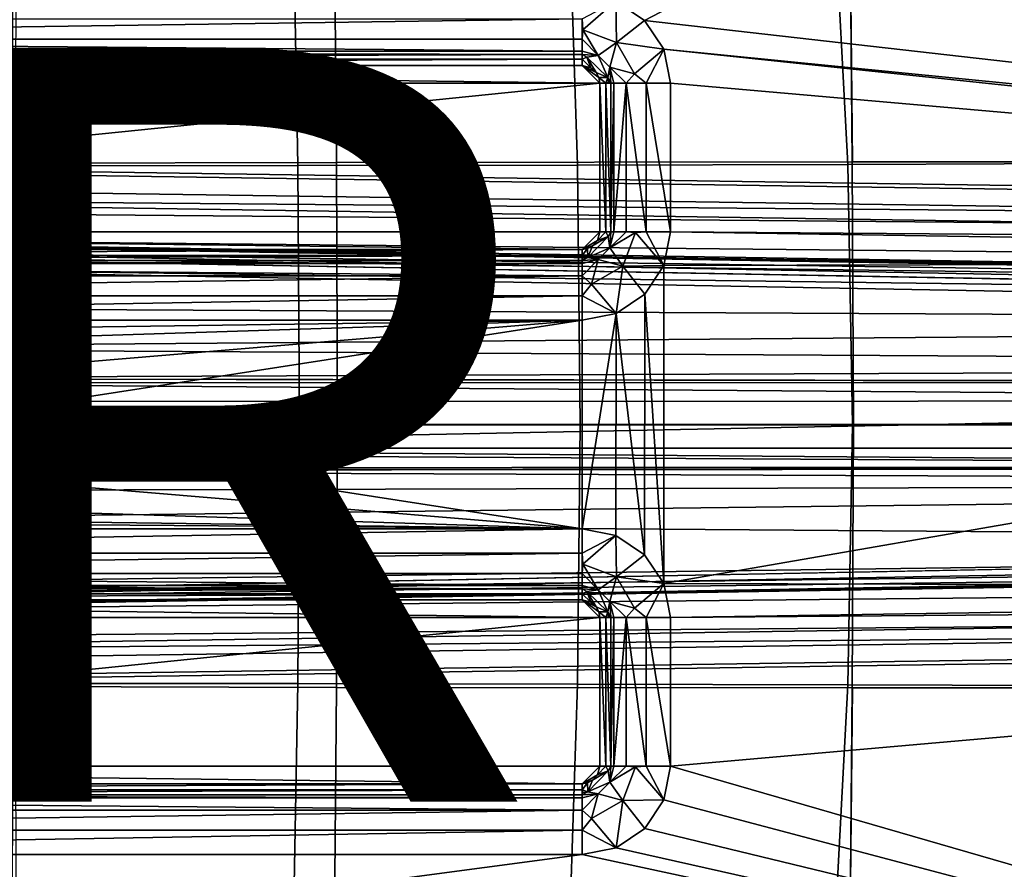
# Model space of a CAD drawing. Units: inches. Extents: x -12.8 to 13.9, y -13.8 to 13.8.
# Drawn here: x 2.6 to 5.2, y -1.2 to 1.1 of the extents above; entities that cross this region are included whole.
import ezdxf

# ---------------------------------------------------------------- set-up
doc = ezdxf.new("R2010")
doc.units = ezdxf.units.IN
doc.header["$MEASUREMENT"] = 0
for name, color, linetype in [('SEAT-BASE', 5, 'Continuous'), ('SEAT-BOTTOM', 5, 'Continuous'), ('SEAT-FABRIC', 5, 'Continuous'), ('SEAT-FRAME', 5, 'Continuous'), ('SEAT-OTHER', 7, 'Continuous')]:
    doc.layers.add(name, color=color, linetype=linetype)
doc.styles.get("Standard").update_dxf_attribs({"font": 'arial.ttf'})

msp = doc.modelspace()

# ---------------------------------------------------------------- linework, layer by layer
at = {"layer": 'SEAT-BASE'}
for points in [[(13.4346, 0.4967, 3.7114), (12.7445, 0.5224, 3.3006), (2.0553, 0.6808, 4.6526), (1.9478, 0.5962, 6.3614)], [(12.7303, 0.5128, 3.2497), (2.0411, 0.6712, 4.6016), (2.0553, 0.6808, 4.6526), (12.7445, 0.5224, 3.3006)], [(2.0411, 0.6712, 4.6016), (12.7303, 0.5128, 3.2497), (12.668, 0.472, 3.2079), (2.0309, 0.6242, 4.5552)], [(12.668, 0.472, 3.2079), (12.5451, 0.4252, 3.2151), (2.0285, 0.5872, 4.5405), (2.0309, 0.6242, 4.5552)], [(13.4346, 0.4967, 3.7114), (1.9478, 0.5962, 6.3614), (1.9631, 0.5638, 6.4342), (13.4406, 0.4657, 3.7894)], [(12.5451, 0.4252, 3.2151), (12.5451, -0.4302, 3.2151), (2.0285, -0.5872, 4.5405), (2.0285, 0.5872, 4.5405)], [(1.9631, 0.5638, 6.4342), (1.9685, 0.4912, 6.4698), (13.4609, 0.3762, 3.8188), (13.4406, 0.4657, 3.7894)], [(13.4609, 0.3762, 3.8188), (1.9685, 0.4912, 6.4698), (1.9685, 0, 6.4973), (13.4609, -0.0001, 3.8188)], [(1.9685, -0.4912, 6.4698), (13.4609, -0.3764, 3.8188), (13.4609, -0.0001, 3.8188), (1.9685, 0, 6.4973)], [(1.9685, -0.4912, 6.4698), (1.9631, -0.5638, 6.4342), (13.4406, -0.4657, 3.7894), (13.4609, -0.3764, 3.8188)], [(2.0309, -0.6242, 4.5552), (2.0285, -0.5872, 4.5405), (12.5451, -0.4302, 3.2151), (12.6714, -0.4718, 3.2069)], [(1.9631, -0.5638, 6.4342), (1.9478, -0.5962, 6.3614), (13.4249, -0.4982, 3.7114), (13.4406, -0.4657, 3.7894)], [(2.0309, -0.6242, 4.5552), (12.6714, -0.4718, 3.2069), (12.7303, -0.5128, 3.2497), (2.0411, -0.6712, 4.6016)], [(1.9478, -0.5962, 6.3614), (2.0553, -0.6808, 4.6526), (12.7445, -0.5224, 3.3006), (13.4249, -0.4982, 3.7114)], [(12.7445, -0.5224, 3.3006), (2.0553, -0.6808, 4.6526), (2.0411, -0.6712, 4.6016), (12.7303, -0.5128, 3.2497)]]:
    msp.add_3dface(points, dxfattribs=at)
at = {"layer": 'SEAT-BOTTOM'}
for points in [[(3.3135, 1.3669, 17.2792), (2.5787, 1.3661, 17.2465), (2.5766, 0.6863, 17.1459), (3.3256, 0.6869, 17.1787)], [(4.0455, 1.3692, 17.406), (3.3135, 1.3669, 17.2792), (3.3256, 0.6869, 17.1787), (4.068, 0.6883, 17.307)], [(4.7483, 1.3735, 17.6227), (4.0455, 1.3692, 17.406), (4.068, 0.6883, 17.307), (4.7844, 0.6901, 17.5276)], [(5.5776, 1.3796, 17.939), (4.7483, 1.3734, 17.6226), (4.7844, 0.69, 17.5276), (5.614, 0.6932, 17.8431)], [(3.3256, 0.6869, 17.1787), (2.5766, 0.6863, 17.1459), (2.5759, 0, 17.1119), (3.3305, 0, 17.1444)], [(4.068, 0.6883, 17.307), (3.3256, 0.6869, 17.1787), (3.3305, 0, 17.1444), (4.0748, 0, 17.273)], [(4.7844, 0.6901, 17.5276), (4.068, 0.6883, 17.307), (4.0748, 0, 17.273), (4.7966, 0, 17.4955)], [(5.614, 0.6932, 17.8431), (4.7844, 0.69, 17.5276), (4.7966, 0, 17.4955), (5.6263, 0, 17.8107)], [(3.3305, 0, 17.1444), (2.5759, 0, 17.1119), (2.5766, -0.6863, 17.1459), (3.3256, -0.6869, 17.1787)], [(4.0748, 0, 17.273), (3.3305, 0, 17.1444), (3.3256, -0.6869, 17.1787), (4.068, -0.6883, 17.307)], [(4.7966, 0, 17.4955), (4.0748, 0, 17.273), (4.068, -0.6883, 17.307), (4.7844, -0.6901, 17.5276)], [(5.6263, 0, 17.8107), (4.7966, 0, 17.4955), (4.7844, -0.69, 17.5276), (5.614, -0.6932, 17.8431)], [(3.3256, -0.6869, 17.1787), (2.5766, -0.6863, 17.1459), (2.5787, -1.3661, 17.2465), (3.3135, -1.3669, 17.2792)], [(4.068, -0.6883, 17.307), (3.3256, -0.6869, 17.1787), (3.3135, -1.3669, 17.2792), (4.0455, -1.3692, 17.406)], [(4.7844, -0.6901, 17.5276), (4.068, -0.6883, 17.307), (4.0455, -1.3692, 17.406), (4.7483, -1.3735, 17.6227)], [(5.614, -0.6932, 17.8431), (4.7844, -0.69, 17.5276), (4.7483, -1.3734, 17.6226), (5.5776, -1.3796, 17.939)]]:
    msp.add_3dface(points, dxfattribs=at)
at = {"layer": 'SEAT-FABRIC'}
for points in [[(3.4285, 0.6953, 25.2555), (3.4232, 1.2993, 25.2763), (2.5678, 1.2956, 25.2664), (2.5721, 0.6933, 25.2464)], [(4.7965, 0.6969, 25.2689), (4.7908, 1.3022, 25.2902), (3.4232, 1.2993, 25.2763), (3.4285, 0.6953, 25.2555)], [(4.7967, 0.6969, 25.2689), (5.8841, 0.6966, 25.2787), (5.8791, 1.3017, 25.3), (4.7908, 1.3022, 25.2902)], [(3.4307, -0.0008, 25.2468), (3.4285, 0.6953, 25.2555), (2.5721, 0.6933, 25.2464), (2.5739, -0.0008, 25.2379)], [(4.7965, 0.6969, 25.2689), (3.4285, 0.6953, 25.2555), (3.4307, -0.0008, 25.2468), (4.7992, -0.0008, 25.2599)], [(5.8862, -0.0008, 25.2697), (5.8841, 0.6966, 25.2787), (4.7965, 0.6969, 25.2689), (4.7992, -0.0008, 25.2599)], [(2.5739, -0.0008, 25.2379), (2.5721, -0.695, 25.2464), (3.4285, -0.697, 25.2555), (3.4307, -0.0008, 25.2468)], [(4.7992, -0.0008, 25.2599), (3.4307, -0.0008, 25.2468), (3.4285, -0.697, 25.2555), (4.7965, -0.6985, 25.2689)], [(4.7992, -0.0008, 25.2599), (4.7965, -0.6985, 25.2689), (5.8841, -0.6982, 25.2787), (5.8862, -0.0008, 25.2697)], [(2.5721, -0.695, 25.2464), (2.5678, -1.2972, 25.2664), (3.4232, -1.3009, 25.2763), (3.4285, -0.697, 25.2555)], [(3.4285, -0.697, 25.2555), (3.4232, -1.3009, 25.2763), (4.7908, -1.3039, 25.2902), (4.7965, -0.6985, 25.2689)], [(4.7908, -1.3039, 25.2902), (5.8791, -1.3034, 25.3), (5.8841, -0.6982, 25.2787), (4.7967, -0.6985, 25.2689)]]:
    msp.add_3dface(points, dxfattribs=at)
at = {"layer": 'SEAT-FRAME'}
for points in [[(4.169, 1.1229, 21.8096), (8.2496, 3.1619, 21.8096), (4.2455, 1.0721, 21.8096)], [(4.2455, 1.0721, 21.8096), (8.2496, 3.1619, 21.8096), (9.2669, 0.5017, 21.8096)], [(4.0815, 1.0472, 21.8401), (4.0798, 1.076, 21.8234), (4.169, 1.1229, 21.8096)], [(4.0815, 1.0472, 21.8401), (4.169, 1.1229, 21.8096), (4.1714, 1.0136, 21.8401)], [(4.1714, 1.0136, 21.8401), (4.169, 1.1229, 21.8096), (4.2455, 1.0721, 21.8096)], [(0.2997, 1.0228, 21.8624), (4.0798, 1.076, 21.8234), (4.0798, 1.0228, 21.8624)], [(0.2997, 1.0228, 21.8624), (0.2997, 1.076, 21.8234), (4.0798, 1.076, 21.8234)], [(4.0798, 1.0228, 21.8624), (4.0798, 1.076, 21.8234), (4.0815, 1.0472, 21.8401)], [(4.2966, 0.9958, 21.8096), (4.1714, 1.0136, 21.8401), (4.2455, 1.0721, 21.8096)], [(4.2966, 0.9958, 21.8096), (4.2455, 1.0721, 21.8096), (9.2669, 0.5017, 21.8096)], [(4.1221, 0.979, 21.9198), (4.0798, 1.0228, 21.8624), (4.0815, 1.0472, 21.8401)], [(4.1714, 1.0136, 21.8401), (4.1221, 0.979, 21.9198), (4.0815, 1.0472, 21.8401)], [(4.0798, 1.0228, 21.8624), (4.0798, 0.9903, 21.9198), (0.2997, 1.0228, 21.8624)], [(4.0798, 0.9903, 21.9198), (0.2997, 0.9903, 21.9198), (0.2997, 1.0228, 21.8624)], [(4.0798, 1.0228, 21.8624), (4.1221, 0.979, 21.9198), (4.0798, 0.9903, 21.9198)], [(4.153, 0.9481, 21.9198), (4.1221, 0.979, 21.9198), (4.1714, 1.0136, 21.8401)], [(4.153, 0.9481, 21.9198), (4.1714, 1.0136, 21.8401), (4.2191, 0.9304, 21.8401)], [(4.2966, 0.9958, 21.8096), (4.2191, 0.9304, 21.8401), (4.1714, 1.0136, 21.8401)], [(4.25, 0.9058, 21.8234), (4.2191, 0.9304, 21.8401), (4.2966, 0.9958, 21.8096)], [(4.3145, 0.9058, 21.8096), (4.25, 0.9058, 21.8234), (4.2966, 0.9958, 21.8096)], [(4.2966, 0.9958, 21.8096), (9.2669, 0.5017, 21.8096), (9.2392, 0.473, 21.8096)], [(4.3145, 0.9058, 21.8096), (4.2966, 0.9958, 21.8096), (9.2392, 0.473, 21.8096)], [(4.0798, 0.9903, 21.9198), (4.0798, 0.9821, 21.9341), (0.2997, 0.9903, 21.9198)], [(4.0798, 0.9821, 21.9341), (0.2997, 0.9821, 21.9341), (0.2997, 0.9903, 21.9198)], [(0.2997, 0.9689, 21.9439), (4.0798, 0.9821, 21.9341), (4.0798, 0.9689, 21.9439)], [(0.2997, 0.9689, 21.9439), (0.2997, 0.9821, 21.9341), (4.0798, 0.9821, 21.9341)], [(0.2997, 0.9527, 21.9474), (0.2997, 0.9689, 21.9439), (4.0798, 0.9689, 21.9439)], [(0.2997, 0.9527, 21.9474), (4.0798, 0.9689, 21.9439), (4.0798, 0.9527, 21.9474)], [(4.1221, 0.979, 21.9198), (4.0798, 0.9821, 21.9341), (4.0798, 0.9903, 21.9198)], [(4.1221, 0.979, 21.9198), (4.0924, 0.9749, 21.9397), (4.0798, 0.9821, 21.9341)], [(4.0798, 0.9689, 21.9439), (4.0798, 0.9821, 21.9341), (4.0924, 0.9749, 21.9397)], [(4.0798, 0.9689, 21.9439), (4.0924, 0.9749, 21.9397), (4.1029, 0.9467, 21.9474)], [(4.0798, 0.9527, 21.9474), (4.0798, 0.9689, 21.9439), (4.1029, 0.9467, 21.9474)], [(4.0924, 0.9749, 21.9397), (4.1221, 0.979, 21.9198), (4.1484, 0.9207, 21.9397)], [(4.1175, 0.9337, 21.9474), (4.0924, 0.9749, 21.9397), (4.1484, 0.9207, 21.9397)], [(4.1029, 0.9467, 21.9474), (4.0924, 0.9749, 21.9397), (4.1175, 0.9337, 21.9474)], [(4.1484, 0.9207, 21.9397), (4.1221, 0.979, 21.9198), (4.153, 0.9481, 21.9198)], [(0.2528, 0.9058, 21.9474), (0.2997, 0.9527, 21.9474), (4.1267, 0.9058, 21.9474)], [(0.2997, 0.9527, 21.9474), (4.0798, 0.9527, 21.9474), (4.1267, 0.9058, 21.9474)], [(4.0798, 0.9527, 21.9474), (4.1175, 0.9337, 21.9474), (4.1244, 0.9203, 21.9474)], [(4.0798, 0.9527, 21.9474), (4.1029, 0.9467, 21.9474), (4.1175, 0.9337, 21.9474)], [(4.0798, 0.9527, 21.9474), (4.1244, 0.9203, 21.9474), (4.1267, 0.9058, 21.9474)], [(4.153, 0.9481, 21.9198), (4.1561, 0.9058, 21.9341), (4.1484, 0.9207, 21.9397)], [(4.153, 0.9481, 21.9198), (4.2191, 0.9304, 21.8401), (4.1968, 0.9058, 21.8624)], [(4.153, 0.9481, 21.9198), (4.1968, 0.9058, 21.8624), (4.1643, 0.9058, 21.9198)], [(4.153, 0.9481, 21.9198), (4.1643, 0.9058, 21.9198), (4.1561, 0.9058, 21.9341)], [(4.1484, 0.9207, 21.9397), (4.1244, 0.9203, 21.9474), (4.1175, 0.9337, 21.9474)], [(4.1428, 0.9058, 21.9439), (4.1244, 0.9203, 21.9474), (4.1484, 0.9207, 21.9397)], [(4.1428, 0.9058, 21.9439), (4.1267, 0.9058, 21.9474), (4.1244, 0.9203, 21.9474)], [(4.15, 0.9077, 21.9397), (4.1428, 0.9058, 21.9439), (4.1484, 0.9207, 21.9397)], [(4.1561, 0.9058, 21.9341), (4.15, 0.9077, 21.9397), (4.1484, 0.9207, 21.9397)], [(4.25, 0.9058, 21.8234), (4.1968, 0.9058, 21.8624), (4.2191, 0.9304, 21.8401)], [(0.2528, 0.5115, 21.9474), (4.1267, 0.9058, 21.9474), (4.1267, 0.5115, 21.9474)], [(0.2528, 0.5115, 21.9474), (0.2528, 0.9058, 21.9474), (4.1267, 0.9058, 21.9474)], [(4.1428, 0.5115, 21.9439), (4.1267, 0.9058, 21.9474), (4.1428, 0.9058, 21.9439)], [(4.1428, 0.5115, 21.9439), (4.1267, 0.5115, 21.9474), (4.1267, 0.9058, 21.9474)], [(4.1561, 0.9058, 21.9341), (4.1428, 0.9058, 21.9439), (4.15, 0.9077, 21.9397)], [(4.1561, 0.5115, 21.9341), (4.1428, 0.9058, 21.9439), (4.1561, 0.9058, 21.9341)], [(4.1561, 0.5115, 21.9341), (4.1428, 0.5115, 21.9439), (4.1428, 0.9058, 21.9439)], [(4.1561, 0.9058, 21.9341), (4.1643, 0.9058, 21.9198), (4.1561, 0.5115, 21.9341)], [(4.1643, 0.9058, 21.9198), (4.1643, 0.5115, 21.9198), (4.1561, 0.5115, 21.9341)], [(4.1643, 0.9058, 21.9198), (4.1968, 0.9058, 21.8624), (4.1643, 0.5115, 21.9198)], [(4.1968, 0.9058, 21.8624), (4.1968, 0.5115, 21.8624), (4.1643, 0.5115, 21.9198)], [(4.25, 0.5115, 21.8234), (4.1968, 0.9058, 21.8624), (4.25, 0.9058, 21.8234)], [(4.25, 0.5115, 21.8234), (4.1968, 0.5115, 21.8624), (4.1968, 0.9058, 21.8624)], [(4.3145, 0.5115, 21.8096), (4.25, 0.9058, 21.8234), (4.3145, 0.9058, 21.8096)], [(4.3145, 0.5115, 21.8096), (4.25, 0.5115, 21.8234), (4.25, 0.9058, 21.8234)], [(4.3145, 0.5115, 21.8096), (4.3145, 0.9058, 21.8096), (9.2392, 0.473, 21.8096)], [(0.2528, 0.5115, 21.9474), (4.1267, 0.5115, 21.9474), (4.0798, 0.4646, 21.9474)], [(0.2528, 0.5115, 21.9474), (4.0798, 0.4646, 21.9474), (0.2997, 0.4646, 21.9474)], [(4.0798, 0.4646, 21.9474), (4.1267, 0.5115, 21.9474), (4.1206, 0.4884, 21.9474)], [(4.153, 0.4693, 21.9198), (4.0947, 0.4429, 21.9397), (4.1489, 0.4989, 21.9397)], [(4.0947, 0.4429, 21.9397), (4.1077, 0.4738, 21.9474), (4.1489, 0.4989, 21.9397)], [(4.1489, 0.4989, 21.9397), (4.1077, 0.4738, 21.9474), (4.1206, 0.4884, 21.9474)], [(4.1489, 0.4989, 21.9397), (4.1206, 0.4884, 21.9474), (4.1428, 0.5115, 21.9439)], [(4.1206, 0.4884, 21.9474), (4.1267, 0.5115, 21.9474), (4.1428, 0.5115, 21.9439)], [(4.1489, 0.4989, 21.9397), (4.1428, 0.5115, 21.9439), (4.1561, 0.5115, 21.9341)], [(4.1561, 0.5115, 21.9341), (4.153, 0.4693, 21.9198), (4.1489, 0.4989, 21.9397)], [(4.2212, 0.5098, 21.8401), (4.153, 0.4693, 21.9198), (4.1968, 0.5115, 21.8624)], [(4.1643, 0.5115, 21.9198), (4.1968, 0.5115, 21.8624), (4.153, 0.4693, 21.9198)], [(4.1561, 0.5115, 21.9341), (4.1643, 0.5115, 21.9198), (4.153, 0.4693, 21.9198)], [(4.153, 0.4693, 21.9198), (4.2212, 0.5098, 21.8401), (4.1876, 0.4199, 21.8401)], [(4.2969, 0.4223, 21.8096), (4.1876, 0.4199, 21.8401), (4.2212, 0.5098, 21.8401)], [(4.1968, 0.5115, 21.8624), (4.25, 0.5115, 21.8234), (4.2212, 0.5098, 21.8401)], [(4.2969, 0.4223, 21.8096), (4.2212, 0.5098, 21.8401), (4.25, 0.5115, 21.8234)], [(4.2969, 0.4223, 21.8096), (4.25, 0.5115, 21.8234), (4.3145, 0.5115, 21.8096)], [(4.2969, 0.4223, 21.8096), (4.3145, 0.5115, 21.8096), (9.2291, 0.4344, 21.8096)], [(4.3145, 0.5115, 21.8096), (9.2392, 0.473, 21.8096), (9.2291, 0.4344, 21.8096)], [(1.7591, 0.4823, 13.8603), (9.6438, 0.3485, 13.8377), (1.6393, 0.4662, 13.8159)], [(1.6771, 0.4891, 13.9449), (1.6654, 0.4515, 13.9941), (9.4988, 0.3486, 13.9628)], [(9.4988, 0.3486, 13.9628), (9.6394, 0.3599, 13.8892), (1.6771, 0.4891, 13.9449)], [(9.6394, 0.3599, 13.8892), (1.7591, 0.4823, 13.8603), (1.6771, 0.4891, 13.9449)], [(9.6394, 0.3599, 13.8892), (9.6438, 0.3485, 13.8377), (1.7591, 0.4823, 13.8603)], [(4.0798, 0.4646, 21.9474), (4.1206, 0.4884, 21.9474), (4.1077, 0.4738, 21.9474)], [(4.0798, 0.4646, 21.9474), (4.1077, 0.4738, 21.9474), (4.0943, 0.4669, 21.9474)], [(4.0947, 0.4429, 21.9397), (4.0943, 0.4669, 21.9474), (4.1077, 0.4738, 21.9474)], [(0.2997, 0.4485, 21.9439), (4.0798, 0.4646, 21.9474), (4.0798, 0.4485, 21.9439)], [(0.2997, 0.4485, 21.9439), (0.2997, 0.4646, 21.9474), (4.0798, 0.4646, 21.9474)], [(0.2997, 0.4352, 21.9341), (4.0798, 0.4485, 21.9439), (4.0798, 0.4352, 21.9341)], [(0.2997, 0.4352, 21.9341), (0.2997, 0.4485, 21.9439), (4.0798, 0.4485, 21.9439)], [(1.6392, 0.419, 13.8032), (1.6393, 0.4662, 13.8159), (9.7558, 0.3114, 13.813)], [(9.7558, 0.3114, 13.813), (1.6393, 0.4662, 13.8159), (9.6438, 0.3485, 13.8377)], [(9.481, 0.3079, 13.9966), (9.4988, 0.3486, 13.9628), (1.6654, 0.4515, 13.9941)], [(4.0798, 0.4485, 21.9439), (4.0943, 0.4669, 21.9474), (4.0947, 0.4429, 21.9397)], [(4.0798, 0.4485, 21.9439), (4.0798, 0.4646, 21.9474), (4.0943, 0.4669, 21.9474)], [(4.0817, 0.4413, 21.9397), (4.0798, 0.4485, 21.9439), (4.0947, 0.4429, 21.9397)], [(4.0798, 0.4352, 21.9341), (4.0798, 0.4485, 21.9439), (4.0817, 0.4413, 21.9397)], [(4.1221, 0.4383, 21.9198), (4.0947, 0.4429, 21.9397), (4.153, 0.4693, 21.9198)], [(4.1876, 0.4199, 21.8401), (4.1221, 0.4383, 21.9198), (4.153, 0.4693, 21.9198)], [(4.0798, 0.4352, 21.9341), (4.0798, 0.427, 21.9198), (0.2997, 0.4352, 21.9341)], [(4.0798, 0.427, 21.9198), (0.2997, 0.427, 21.9198), (0.2997, 0.4352, 21.9341)], [(4.0798, 0.427, 21.9198), (4.0798, 0.3945, 21.8624), (0.2997, 0.427, 21.9198)], [(4.0798, 0.3945, 21.8624), (0.2997, 0.3945, 21.8624), (0.2997, 0.427, 21.9198)], [(1.4588, 0.3118, 13.7969), (1.6392, 0.419, 13.8032), (9.7575, 0.2704, 13.798)], [(1.6392, 0.419, 13.8032), (9.7558, 0.3114, 13.813), (9.7575, 0.2704, 13.798)], [(4.1221, 0.4383, 21.9198), (4.0798, 0.4352, 21.9341), (4.0947, 0.4429, 21.9397)], [(4.0798, 0.4352, 21.9341), (4.0817, 0.4413, 21.9397), (4.0947, 0.4429, 21.9397)], [(4.1221, 0.4383, 21.9198), (4.1044, 0.3722, 21.8401), (4.0798, 0.3945, 21.8624)], [(4.1221, 0.4383, 21.9198), (4.0798, 0.3945, 21.8624), (4.0798, 0.427, 21.9198)], [(4.1221, 0.4383, 21.9198), (4.0798, 0.427, 21.9198), (4.0798, 0.4352, 21.9341)], [(4.1221, 0.4383, 21.9198), (4.1876, 0.4199, 21.8401), (4.1044, 0.3722, 21.8401)], [(4.1698, 0.2947, 21.8096), (4.1044, 0.3722, 21.8401), (4.1876, 0.4199, 21.8401)], [(4.1698, 0.2947, 21.8096), (4.1876, 0.4199, 21.8401), (4.2461, 0.3458, 21.8096)], [(4.2461, 0.3458, 21.8096), (4.1876, 0.4199, 21.8401), (4.2969, 0.4223, 21.8096)], [(4.2966, -0.4215, 21.8096), (4.2461, 0.3458, 21.8096), (4.2969, 0.4223, 21.8096)], [(4.2966, -0.4215, 21.8096), (9.2291, 0.4344, 21.8096), (9.2291, -0.4344, 21.8096)], [(4.2966, -0.4215, 21.8096), (4.2969, 0.4223, 21.8096), (9.2291, 0.4344, 21.8096)], [(0.2997, 0.3413, 21.8234), (4.0798, 0.3945, 21.8624), (4.0798, 0.3413, 21.8234)], [(0.2997, 0.3413, 21.8234), (0.2997, 0.3945, 21.8624), (4.0798, 0.3945, 21.8624)], [(4.0798, 0.3413, 21.8234), (4.0798, 0.3945, 21.8624), (4.1044, 0.3722, 21.8401)], [(4.0798, 0.3413, 21.8234), (4.1044, 0.3722, 21.8401), (4.1698, 0.2947, 21.8096)], [(0.2997, 0.2768, 21.8096), (4.0798, 0.3413, 21.8234), (4.0798, 0.2768, 21.8096)], [(0.2997, 0.2768, 21.8096), (0.2997, 0.3413, 21.8234), (4.0798, 0.3413, 21.8234)], [(4.0798, 0.2768, 21.8096), (4.0798, 0.3413, 21.8234), (4.1698, 0.2947, 21.8096)], [(4.2455, -0.3452, 21.8096), (4.1698, 0.2947, 21.8096), (4.2461, 0.3458, 21.8096)], [(4.2461, 0.3458, 21.8096), (4.2966, -0.4215, 21.8096), (4.2455, -0.3452, 21.8096)], [(9.7575, 0.2704, 13.798), (1.4768, 0.203, 13.7696), (1.4588, 0.3118, 13.7969)], [(4.1691, -0.2944, 21.8096), (4.0798, -0.2768, 21.8096), (4.1698, 0.2947, 21.8096)], [(4.0798, -0.2768, 21.8096), (4.0798, 0.2768, 21.8096), (4.1698, 0.2947, 21.8096)], [(4.2455, -0.3452, 21.8096), (4.1691, -0.2944, 21.8096), (4.1698, 0.2947, 21.8096)], [(0.2997, 0.2768, 21.8096), (4.0798, 0.2768, 21.8096), (2.0441, 0.249, 21.8096)], [(9.7575, 0.2704, 13.798), (9.8035, 0.1553, 13.7273), (1.4768, 0.203, 13.7696)], [(2.0441, 0.249, 21.8096), (4.0798, 0.2768, 21.8096), (2.1686, 0.2156, 21.8096)], [(2.1686, 0.2156, 21.8096), (4.0798, 0.2768, 21.8096), (2.2597, 0.1245, 21.8096)], [(2.2931, 0, 21.8096), (2.2597, 0.1245, 21.8096), (4.0798, 0.2768, 21.8096)], [(2.2931, 0, 21.8096), (4.0798, 0.2768, 21.8096), (4.0798, -0.2768, 21.8096)], [(9.8035, 0.1553, 13.7273), (1.4995, 0.1219, 13.6602), (1.4768, 0.203, 13.7696)], [(9.8035, 0.1553, 13.7273), (9.8121, 0.1108, 13.6095), (1.4995, 0.1219, 13.6602)], [(8.1495, 0.1117, 13.4452), (1.7691, 0.1111, 12.5436), (1.4995, 0.1219, 13.6602)], [(1.4995, 0.1219, 13.6602), (9.8121, 0.1108, 13.6095), (8.1495, 0.1117, 13.4452)], [(8.158, 0.063, 13.4078), (1.7691, 0.1111, 12.5436), (8.1495, 0.1117, 13.4452)], [(8.158, 0.063, 13.4078), (1.7834, 0.0614, 12.5078), (1.7691, 0.1111, 12.5436)], [(1.8553, -0.0628, 12.5263), (1.7834, 0.0614, 12.5078), (8.158, 0.063, 13.4078)], [(8.158, 0.063, 13.4078), (8.1661, -0.0626, 13.4081), (1.8553, -0.0628, 12.5263)], [(2.2597, -0.1245, 21.8096), (2.2931, 0, 21.8096), (4.0798, -0.2768, 21.8096)], [(1.7597, -0.1148, 12.5545), (1.7671, -0.0751, 12.5018), (8.1588, -0.1117, 13.4459)], [(1.8553, -0.0628, 12.5263), (8.1588, -0.1117, 13.4459), (1.7671, -0.0751, 12.5018)], [(1.8553, -0.0628, 12.5263), (8.1661, -0.0626, 13.4081), (8.1588, -0.1117, 13.4459)], [(9.8012, -0.1551, 13.7268), (1.4762, -0.1763, 13.7427), (1.5012, -0.1219, 13.6603)], [(1.5012, -0.1219, 13.6603), (1.7597, -0.1148, 12.5545), (8.1588, -0.1117, 13.4459)], [(8.1588, -0.1117, 13.4459), (9.7899, -0.1148, 13.6058), (1.5012, -0.1219, 13.6603)], [(1.5012, -0.1219, 13.6603), (9.7899, -0.1148, 13.6058), (9.8012, -0.1551, 13.7268)], [(2.1686, -0.2156, 21.8096), (2.2597, -0.1245, 21.8096), (4.0798, -0.2768, 21.8096)], [(1.471, -0.2564, 13.7937), (9.8012, -0.1551, 13.7268), (9.6882, -0.318, 13.8102)], [(1.471, -0.2564, 13.7937), (1.4762, -0.1763, 13.7427), (9.8012, -0.1551, 13.7268)], [(4.0798, -0.2768, 21.8096), (2.0441, -0.249, 21.8096), (2.1686, -0.2156, 21.8096)], [(4.0798, -0.2768, 21.8096), (0.2997, -0.2768, 21.8096), (2.0441, -0.249, 21.8096)], [(1.471, -0.2564, 13.7937), (9.6882, -0.318, 13.8102), (1.6165, -0.4257, 13.8032)], [(0.2997, -0.3413, 21.8234), (4.0798, -0.2768, 21.8096), (4.0798, -0.3413, 21.8234)], [(0.2997, -0.3413, 21.8234), (0.2997, -0.2768, 21.8096), (4.0798, -0.2768, 21.8096)], [(4.0798, -0.3413, 21.8234), (4.0798, -0.2768, 21.8096), (4.1691, -0.2944, 21.8096)], [(9.4987, -0.3488, 13.9629), (9.4834, -0.3032, 13.9968), (1.6652, -0.4506, 13.9948)], [(4.0815, -0.3701, 21.8401), (4.0798, -0.3413, 21.8234), (4.1691, -0.2944, 21.8096)], [(4.0815, -0.3701, 21.8401), (4.1691, -0.2944, 21.8096), (4.1714, -0.4037, 21.8401)], [(4.1714, -0.4037, 21.8401), (4.1691, -0.2944, 21.8096), (4.2455, -0.3452, 21.8096)], [(9.6882, -0.318, 13.8102), (1.6407, -0.4641, 13.8153), (1.6165, -0.4257, 13.8032)], [(9.6394, -0.3599, 13.8798), (1.6407, -0.4641, 13.8153), (9.6882, -0.318, 13.8102)], [(0.2997, -0.3945, 21.8624), (4.0798, -0.3413, 21.8234), (4.0798, -0.3945, 21.8624)], [(0.2997, -0.3945, 21.8624), (0.2997, -0.3413, 21.8234), (4.0798, -0.3413, 21.8234)], [(1.7609, -0.4822, 13.8613), (1.6407, -0.4641, 13.8153), (9.6394, -0.3599, 13.8798)], [(1.6652, -0.4506, 13.9948), (1.6771, -0.4891, 13.9449), (9.4987, -0.3488, 13.9629)], [(1.6771, -0.4891, 13.9449), (9.6211, -0.359, 13.9102), (9.4987, -0.3488, 13.9629)], [(1.6771, -0.4891, 13.9449), (9.6394, -0.3599, 13.8798), (9.6211, -0.359, 13.9102)], [(1.7609, -0.4822, 13.8613), (9.6394, -0.3599, 13.8798), (1.6771, -0.4891, 13.9449)], [(4.0798, -0.3945, 21.8624), (4.0798, -0.3413, 21.8234), (4.0815, -0.3701, 21.8401)], [(4.2966, -0.4215, 21.8096), (4.1714, -0.4037, 21.8401), (4.2455, -0.3452, 21.8096)], [(4.1221, -0.4383, 21.9198), (4.0798, -0.3945, 21.8624), (4.0815, -0.3701, 21.8401)], [(4.1714, -0.4037, 21.8401), (4.1221, -0.4383, 21.9198), (4.0815, -0.3701, 21.8401)], [(4.0798, -0.3945, 21.8624), (4.0798, -0.427, 21.9198), (0.2997, -0.3945, 21.8624)], [(4.0798, -0.427, 21.9198), (0.2997, -0.427, 21.9198), (0.2997, -0.3945, 21.8624)], [(4.0798, -0.3945, 21.8624), (4.1221, -0.4383, 21.9198), (4.0798, -0.427, 21.9198)], [(4.153, -0.4693, 21.9198), (4.1221, -0.4383, 21.9198), (4.1714, -0.4037, 21.8401)], [(4.153, -0.4693, 21.9198), (4.1714, -0.4037, 21.8401), (4.2191, -0.4869, 21.8401)], [(4.2966, -0.4215, 21.8096), (4.2191, -0.4869, 21.8401), (4.1714, -0.4037, 21.8401)], [(4.0798, -0.427, 21.9198), (4.0798, -0.4352, 21.9341), (0.2997, -0.427, 21.9198)], [(4.0798, -0.4352, 21.9341), (0.2997, -0.4352, 21.9341), (0.2997, -0.427, 21.9198)], [(0.2997, -0.4485, 21.9439), (4.0798, -0.4352, 21.9341), (4.0798, -0.4485, 21.9439)], [(0.2997, -0.4485, 21.9439), (0.2997, -0.4352, 21.9341), (4.0798, -0.4352, 21.9341)], [(4.1221, -0.4383, 21.9198), (4.0798, -0.4352, 21.9341), (4.0798, -0.427, 21.9198)], [(4.1221, -0.4383, 21.9198), (4.0924, -0.4424, 21.9397), (4.0798, -0.4352, 21.9341)], [(4.0798, -0.4485, 21.9439), (4.0798, -0.4352, 21.9341), (4.0924, -0.4424, 21.9397)], [(4.0798, -0.4485, 21.9439), (4.0924, -0.4424, 21.9397), (4.1029, -0.4707, 21.9474)], [(4.0924, -0.4424, 21.9397), (4.1221, -0.4383, 21.9198), (4.1484, -0.4967, 21.9397)], [(4.1175, -0.4836, 21.9474), (4.0924, -0.4424, 21.9397), (4.1484, -0.4967, 21.9397)], [(4.1029, -0.4707, 21.9474), (4.0924, -0.4424, 21.9397), (4.1175, -0.4836, 21.9474)], [(4.1484, -0.4967, 21.9397), (4.1221, -0.4383, 21.9198), (4.153, -0.4693, 21.9198)], [(4.25, -0.5115, 21.8234), (4.2191, -0.4869, 21.8401), (4.2966, -0.4215, 21.8096)], [(4.3145, -0.5115, 21.8096), (4.25, -0.5115, 21.8234), (4.2966, -0.4215, 21.8096)], [(4.3145, -0.5115, 21.8096), (4.2966, -0.4215, 21.8096), (9.2291, -0.4344, 21.8096)], [(4.3145, -0.5115, 21.8096), (9.2291, -0.4344, 21.8096), (9.2392, -0.473, 21.8096)], [(0.2528, -0.5115, 21.9474), (0.2997, -0.4646, 21.9474), (4.1267, -0.5115, 21.9474)], [(0.2997, -0.4646, 21.9474), (0.2997, -0.4485, 21.9439), (4.0798, -0.4485, 21.9439)], [(0.2997, -0.4646, 21.9474), (4.0798, -0.4485, 21.9439), (4.0798, -0.4646, 21.9474)], [(0.2997, -0.4646, 21.9474), (4.0798, -0.4646, 21.9474), (4.1267, -0.5115, 21.9474)], [(4.0798, -0.4646, 21.9474), (4.0798, -0.4485, 21.9439), (4.1029, -0.4707, 21.9474)], [(4.0798, -0.4646, 21.9474), (4.1175, -0.4836, 21.9474), (4.1244, -0.497, 21.9474)], [(4.0798, -0.4646, 21.9474), (4.1029, -0.4707, 21.9474), (4.1175, -0.4836, 21.9474)], [(4.1267, -0.5115, 21.9474), (4.0798, -0.4646, 21.9474), (4.1244, -0.497, 21.9474)], [(4.153, -0.4693, 21.9198), (4.1561, -0.5115, 21.9341), (4.1484, -0.4967, 21.9397)], [(4.153, -0.4693, 21.9198), (4.2191, -0.4869, 21.8401), (4.1968, -0.5115, 21.8624)], [(4.153, -0.4693, 21.9198), (4.1968, -0.5115, 21.8624), (4.1643, -0.5115, 21.9198)], [(4.153, -0.4693, 21.9198), (4.1643, -0.5115, 21.9198), (4.1561, -0.5115, 21.9341)], [(4.1484, -0.4967, 21.9397), (4.1244, -0.497, 21.9474), (4.1175, -0.4836, 21.9474)], [(4.25, -0.5115, 21.8234), (4.1968, -0.5115, 21.8624), (4.2191, -0.4869, 21.8401)], [(4.3145, -0.9058, 21.8096), (9.2392, -0.473, 21.8096), (8.1717, -2.022, 21.8096)], [(4.3145, -0.9058, 21.8096), (4.3145, -0.5115, 21.8096), (9.2392, -0.473, 21.8096)], [(0.2528, -0.9058, 21.9474), (4.1267, -0.5115, 21.9474), (4.1267, -0.9058, 21.9474)], [(0.2528, -0.9058, 21.9474), (0.2528, -0.5115, 21.9474), (4.1267, -0.5115, 21.9474)], [(4.1428, -0.5115, 21.9439), (4.1244, -0.497, 21.9474), (4.1484, -0.4967, 21.9397)], [(4.1428, -0.5115, 21.9439), (4.1267, -0.5115, 21.9474), (4.1244, -0.497, 21.9474)], [(4.1428, -0.9058, 21.9439), (4.1267, -0.5115, 21.9474), (4.1428, -0.5115, 21.9439)], [(4.1428, -0.9058, 21.9439), (4.1267, -0.9058, 21.9474), (4.1267, -0.5115, 21.9474)], [(4.15, -0.5096, 21.9397), (4.1428, -0.5115, 21.9439), (4.1484, -0.4967, 21.9397)], [(4.1561, -0.5115, 21.9341), (4.1428, -0.5115, 21.9439), (4.15, -0.5096, 21.9397)], [(4.1561, -0.9058, 21.9341), (4.1428, -0.9058, 21.9439), (4.1428, -0.5115, 21.9439)], [(4.1561, -0.9058, 21.9341), (4.1428, -0.5115, 21.9439), (4.1561, -0.5115, 21.9341)], [(4.1561, -0.5115, 21.9341), (4.15, -0.5096, 21.9397), (4.1484, -0.4967, 21.9397)], [(4.1643, -0.5115, 21.9198), (4.1643, -0.9058, 21.9198), (4.1561, -0.9058, 21.9341)], [(4.1561, -0.5115, 21.9341), (4.1643, -0.5115, 21.9198), (4.1561, -0.9058, 21.9341)], [(4.1968, -0.5115, 21.8624), (4.1968, -0.9058, 21.8624), (4.1643, -0.9058, 21.9198)], [(4.1643, -0.5115, 21.9198), (4.1968, -0.5115, 21.8624), (4.1643, -0.9058, 21.9198)], [(4.25, -0.9058, 21.8234), (4.1968, -0.5115, 21.8624), (4.25, -0.5115, 21.8234)], [(4.25, -0.9058, 21.8234), (4.1968, -0.9058, 21.8624), (4.1968, -0.5115, 21.8624)], [(4.3145, -0.9058, 21.8096), (4.25, -0.5115, 21.8234), (4.3145, -0.5115, 21.8096)], [(4.3145, -0.9058, 21.8096), (4.25, -0.9058, 21.8234), (4.25, -0.5115, 21.8234)], [(0.2528, -0.9058, 21.9474), (4.1267, -0.9058, 21.9474), (4.0798, -0.9527, 21.9474)], [(0.2528, -0.9058, 21.9474), (4.0798, -0.9527, 21.9474), (0.2997, -0.9527, 21.9474)], [(4.0798, -0.9527, 21.9474), (4.1267, -0.9058, 21.9474), (4.1206, -0.9289, 21.9474)], [(4.1489, -0.9185, 21.9397), (4.1206, -0.9289, 21.9474), (4.1428, -0.9058, 21.9439)], [(4.1206, -0.9289, 21.9474), (4.1267, -0.9058, 21.9474), (4.1428, -0.9058, 21.9439)], [(4.1489, -0.9185, 21.9397), (4.1428, -0.9058, 21.9439), (4.1561, -0.9058, 21.9341)], [(4.1561, -0.9058, 21.9341), (4.153, -0.9481, 21.9198), (4.1489, -0.9185, 21.9397)], [(4.2212, -0.9075, 21.8401), (4.153, -0.9481, 21.9198), (4.1968, -0.9058, 21.8624)], [(4.1643, -0.9058, 21.9198), (4.1968, -0.9058, 21.8624), (4.153, -0.9481, 21.9198)], [(4.1561, -0.9058, 21.9341), (4.1643, -0.9058, 21.9198), (4.153, -0.9481, 21.9198)], [(4.153, -0.9481, 21.9198), (4.2212, -0.9075, 21.8401), (4.1876, -0.9974, 21.8401)], [(4.2969, -0.9951, 21.8096), (4.1876, -0.9974, 21.8401), (4.2212, -0.9075, 21.8401)], [(4.1968, -0.9058, 21.8624), (4.25, -0.9058, 21.8234), (4.2212, -0.9075, 21.8401)], [(4.2969, -0.9951, 21.8096), (4.2212, -0.9075, 21.8401), (4.25, -0.9058, 21.8234)], [(4.2969, -0.9951, 21.8096), (4.25, -0.9058, 21.8234), (4.3145, -0.9058, 21.8096)], [(4.2969, -0.9951, 21.8096), (4.3145, -0.9058, 21.8096), (8.1717, -2.022, 21.8096)], [(4.0798, -0.9527, 21.9474), (4.1206, -0.9289, 21.9474), (4.1077, -0.9435, 21.9474)], [(4.153, -0.9481, 21.9198), (4.0947, -0.9744, 21.9397), (4.1489, -0.9185, 21.9397)], [(4.0947, -0.9744, 21.9397), (4.1077, -0.9435, 21.9474), (4.1489, -0.9185, 21.9397)], [(4.1489, -0.9185, 21.9397), (4.1077, -0.9435, 21.9474), (4.1206, -0.9289, 21.9474)], [(0.2997, -0.9689, 21.9439), (4.0798, -0.9527, 21.9474), (4.0798, -0.9689, 21.9439)], [(0.2997, -0.9689, 21.9439), (0.2997, -0.9527, 21.9474), (4.0798, -0.9527, 21.9474)], [(4.0798, -0.9527, 21.9474), (4.1077, -0.9435, 21.9474), (4.0943, -0.9504, 21.9474)], [(4.0798, -0.9689, 21.9439), (4.0943, -0.9504, 21.9474), (4.0947, -0.9744, 21.9397)], [(4.0798, -0.9689, 21.9439), (4.0798, -0.9527, 21.9474), (4.0943, -0.9504, 21.9474)], [(4.0947, -0.9744, 21.9397), (4.0943, -0.9504, 21.9474), (4.1077, -0.9435, 21.9474)], [(4.1221, -0.979, 21.9198), (4.0947, -0.9744, 21.9397), (4.153, -0.9481, 21.9198)], [(4.1876, -0.9974, 21.8401), (4.1221, -0.979, 21.9198), (4.153, -0.9481, 21.9198)], [(0.2997, -0.9821, 21.9341), (4.0798, -0.9689, 21.9439), (4.0798, -0.9821, 21.9341)], [(0.2997, -0.9821, 21.9341), (0.2997, -0.9689, 21.9439), (4.0798, -0.9689, 21.9439)], [(4.0798, -0.9903, 21.9198), (0.2997, -0.9903, 21.9198), (0.2997, -0.9821, 21.9341)], [(4.0798, -0.9821, 21.9341), (4.0798, -0.9903, 21.9198), (0.2997, -0.9821, 21.9341)], [(4.0798, -1.0228, 21.8624), (0.2997, -1.0228, 21.8624), (0.2997, -0.9903, 21.9198)], [(4.0798, -0.9903, 21.9198), (4.0798, -1.0228, 21.8624), (0.2997, -0.9903, 21.9198)], [(4.0817, -0.976, 21.9397), (4.0798, -0.9689, 21.9439), (4.0947, -0.9744, 21.9397)], [(4.0798, -0.9821, 21.9341), (4.0798, -0.9689, 21.9439), (4.0817, -0.976, 21.9397)], [(4.1221, -0.979, 21.9198), (4.0798, -0.9821, 21.9341), (4.0947, -0.9744, 21.9397)], [(4.0798, -0.9821, 21.9341), (4.0817, -0.976, 21.9397), (4.0947, -0.9744, 21.9397)], [(4.1221, -0.979, 21.9198), (4.1044, -1.0451, 21.8401), (4.0798, -1.0228, 21.8624)], [(4.1221, -0.979, 21.9198), (4.0798, -1.0228, 21.8624), (4.0798, -0.9903, 21.9198)], [(4.1221, -0.979, 21.9198), (4.0798, -0.9903, 21.9198), (4.0798, -0.9821, 21.9341)], [(4.1221, -0.979, 21.9198), (4.1876, -0.9974, 21.8401), (4.1044, -1.0451, 21.8401)], [(4.1698, -1.1226, 21.8096), (4.1044, -1.0451, 21.8401), (4.1876, -0.9974, 21.8401)], [(4.1698, -1.1226, 21.8096), (4.1876, -0.9974, 21.8401), (4.2461, -1.0715, 21.8096)], [(4.2461, -1.0715, 21.8096), (4.1876, -0.9974, 21.8401), (4.2969, -0.9951, 21.8096)], [(4.2461, -1.0715, 21.8096), (4.2969, -0.9951, 21.8096), (8.1717, -2.022, 21.8096)], [(0.2997, -1.076, 21.8234), (4.0798, -1.0228, 21.8624), (4.0798, -1.076, 21.8234)], [(0.2997, -1.076, 21.8234), (0.2997, -1.0228, 21.8624), (4.0798, -1.0228, 21.8624)], [(4.0798, -1.076, 21.8234), (4.0798, -1.0228, 21.8624), (4.1044, -1.0451, 21.8401)], [(4.0798, -1.076, 21.8234), (4.1044, -1.0451, 21.8401), (4.1698, -1.1226, 21.8096)], [(0.2997, -1.1405, 21.8096), (4.0798, -1.076, 21.8234), (4.0798, -1.1405, 21.8096)], [(0.2997, -1.1405, 21.8096), (0.2997, -1.076, 21.8234), (4.0798, -1.076, 21.8234)], [(4.0798, -1.1405, 21.8096), (4.0798, -1.076, 21.8234), (4.1698, -1.1226, 21.8096)], [(4.1698, -1.1226, 21.8096), (4.2461, -1.0715, 21.8096), (8.1717, -2.022, 21.8096)], [(8.1717, -2.022, 21.8096), (4.0798, -1.1405, 21.8096), (4.1698, -1.1226, 21.8096)], [(8.1717, -2.022, 21.8096), (-2.5426, -2.022, 21.8096), (4.0798, -1.1405, 21.8096)], [(4.0798, -1.1405, 21.8096), (-2.5426, -2.022, 21.8096), (0.2997, -1.1405, 21.8096)]]:
    msp.add_3dface(points, dxfattribs=at)
for points, invisible_edges in [([(1.6654, 0.4515, 13.9941), (1.6652, -0.4506, 13.9948), (9.481, 0.3079, 13.9966)], 2), ([(9.481, 0.3079, 13.9966), (1.6652, -0.4506, 13.9948), (9.4834, -0.3032, 13.9968)], 1)]:
    msp.add_3dface(points, dxfattribs=dict(at, invisible_edges=invisible_edges))

# ---------------------------------------------------------------- texts
at = {"layer": 'SEAT-OTHER'}
msp.add_attdef('OTHER', (-5, -1), '', height=2, dxfattribs=at)

doc.saveas('drawing.dxf')
